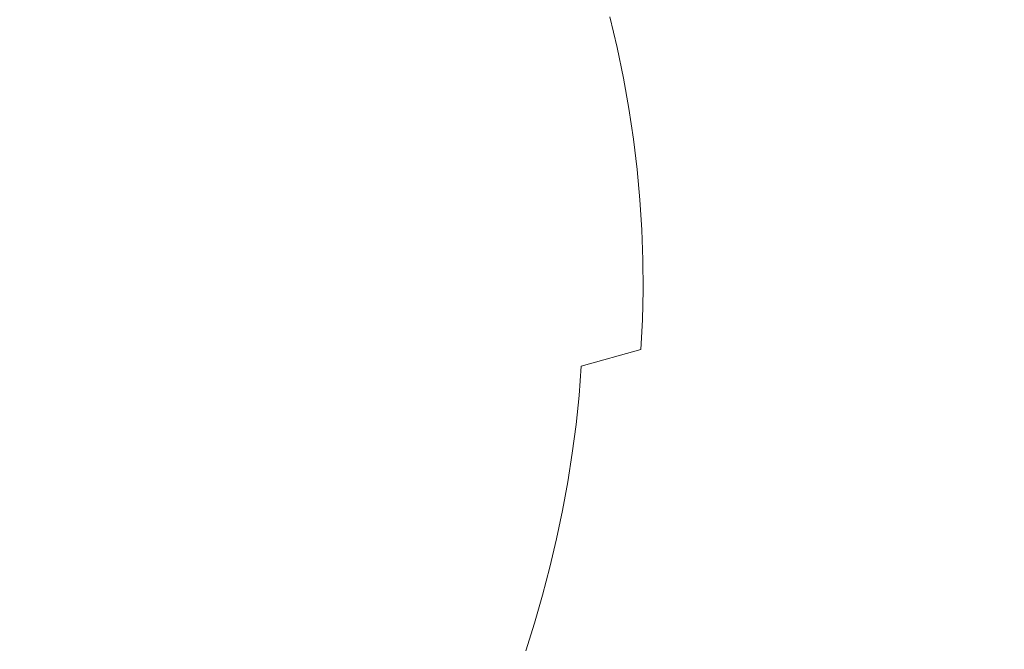
# Model space of a CAD drawing. Extents: x -420 to 980, y -787 to 13.
# Drawn here: x 666 to 750, y -357 to -303 of the extents above; entities that cross this region are included whole.
import ezdxf

# ---------------------------------------------------------------- set-up
doc = ezdxf.new("R2010")
doc.units = 0
doc.header["$LTSCALE"] = 500
doc.header["$MEASUREMENT"] = 0
doc.layers.add('CORNEA_CERAMIKA', color=7, linetype='Continuous')

msp = doc.modelspace()

# ---------------------------------------------------------------- linework, layer by layer
at = {"layer": 'CORNEA_CERAMIKA', "lineweight": 0}
for points, invisible_edges in [([(750.147, -303.184, -120.086), (750.327, -306.146, -120.086), (772.147, -297.163, -66.349), (772.041, -293.917, -66.349)], 15), ([(733.913, -300.138, -154.337), (733.338, -297.33, -154.337), (723.728, -302.75, -173.973), (724.285, -305.439, -173.973)], 15), ([(749.885, -300.213, -120.086), (749.539, -297.233, -120.086), (734.405, -302.939, -154.337), (734.814, -305.733, -154.337)], 15), ([(772.167, -300.397, -66.349), (772.147, -297.163, -66.349), (750.327, -306.146, -120.086), (750.426, -309.097, -120.086)], 15), ([(704.55, -302.05, -193.918), (703.705, -299.502, -193.918), (697.236, -301.555, -198.63), (698.059, -304.021, -198.63)], 15), ([(705.315, -304.593, -193.918), (710.904, -302.483, -188.893), (710.126, -299.891, -188.893), (704.55, -302.05, -193.918)], 15), ([(734.405, -302.939, -154.337), (733.913, -300.138, -154.337), (724.285, -305.439, -173.973), (734.405, -302.939, -154.337)], 15), ([(750.147, -303.184, -120.086), (749.885, -300.213, -120.086), (734.814, -305.733, -154.337), (735.144, -308.519, -154.337)], 15), ([(772.104, -303.618, -66.349), (772.167, -300.397, -66.349), (750.426, -309.097, -120.086), (750.445, -312.038, -120.086)], 15), ([(688.609, -300.831, -202.715), (679.224, -301.919, -205.857), (680.015, -304.008, -205.857), (689.469, -303.156, -202.715)], 15), ([(710.904, -302.483, -188.893), (711.6, -305.071, -188.893), (716.68, -303.142, -183.868), (715.973, -300.509, -183.868)], 15), ([(655.391, -302.833, -208.686), (655.916, -304.12, -208.686), (668.482, -303.813, -207.743), (667.794, -302.082, -207.743)], 15), ([(679.224, -301.919, -205.857), (667.794, -302.082, -207.743), (668.482, -303.813, -207.743), (679.224, -301.919, -205.857)], 15), ([(668.482, -303.813, -207.743), (669.119, -305.546, -207.743), (680.015, -304.008, -205.857), (679.224, -301.919, -205.857)], 15), ([(697.236, -301.555, -198.63), (689.469, -303.156, -202.715), (690.255, -305.479, -202.715), (698.059, -304.021, -198.63)], 15), ([(698.804, -306.484, -198.63), (705.315, -304.593, -193.918), (704.55, -302.05, -193.918), (698.059, -304.021, -198.63)], 15), ([(706, -307.132, -193.918), (711.6, -305.071, -188.893), (710.904, -302.483, -188.893), (705.315, -304.593, -193.918)], 15), ([(724.285, -305.439, -173.973), (723.728, -302.75, -173.973), (716.68, -303.142, -183.868), (717.306, -305.769, -183.868)], 11), ([(724.285, -305.439, -173.973), (724.761, -308.122, -173.973), (734.814, -305.733, -154.337), (734.405, -302.939, -154.337)], 15), ([(655.916, -304.12, -208.686), (669.119, -305.546, -207.743), (668.482, -303.813, -207.743), (655.916, -304.12, -208.686)], 15), ([(689.469, -303.156, -202.715), (680.015, -304.008, -205.857), (680.74, -306.097, -205.857), (690.255, -305.479, -202.715)], 15), ([(716.68, -303.142, -183.868), (711.6, -305.071, -188.893), (712.216, -307.653, -188.893), (717.306, -305.769, -183.868)], 15), ([(750.327, -306.146, -120.086), (750.147, -303.184, -120.086), (735.144, -308.519, -154.337), (735.393, -311.296, -154.337)], 15), ([(771.958, -306.827, -66.349), (772.104, -303.618, -66.349), (750.445, -312.038, -120.086), (750.386, -314.967, -120.086)], 15), ([(656.402, -305.409, -208.686), (669.701, -307.279, -207.743), (669.119, -305.546, -207.743), (655.916, -304.12, -208.686)], 15), ([(669.119, -305.546, -207.743), (680.74, -306.097, -205.857), (680.015, -304.008, -205.857), (669.119, -305.546, -207.743)], 15), ([(690.255, -305.479, -202.715), (690.967, -307.799, -202.715), (698.804, -306.484, -198.63), (698.059, -304.021, -198.63)], 15), ([(699.471, -308.942, -198.63), (706, -307.132, -193.918), (705.315, -304.593, -193.918), (698.804, -306.484, -198.63)], 15), ([(656.845, -306.696, -208.686), (670.227, -309.008, -207.743), (669.701, -307.279, -207.743), (656.402, -305.409, -208.686)], 15), ([(690.255, -305.479, -202.715), (680.74, -306.097, -205.857), (681.4, -308.182, -205.857), (690.255, -305.479, -202.715)], 15), ([(690.967, -307.799, -202.715), (690.255, -305.479, -202.715), (681.4, -308.182, -205.857), (681.993, -310.265, -205.857)], 15), ([(712.216, -307.653, -188.893), (711.6, -305.071, -188.893), (706, -307.132, -193.918), (706.606, -309.666, -193.918)], 15), ([(717.306, -305.769, -183.868), (717.851, -308.391, -183.868), (724.285, -305.439, -173.973), (717.306, -305.769, -183.868)], 15), ([(717.851, -308.391, -183.868), (718.318, -311.005, -183.868), (724.761, -308.122, -173.973), (724.285, -305.439, -173.973)], 15), ([(669.701, -307.279, -207.743), (681.4, -308.182, -205.857), (680.74, -306.097, -205.857), (669.119, -305.546, -207.743)], 15), ([(717.306, -305.769, -183.868), (712.216, -307.653, -188.893), (712.754, -310.23, -188.893), (717.851, -308.391, -183.868)], 7), ([(724.761, -308.122, -173.973), (725.158, -310.798, -173.973), (734.814, -305.733, -154.337), (724.761, -308.122, -173.973)], 15), ([(735.144, -308.519, -154.337), (734.814, -305.733, -154.337), (725.158, -310.798, -173.973), (725.477, -313.467, -173.973)], 15), ([(735.393, -311.296, -154.337), (735.565, -314.065, -154.337), (750.426, -309.097, -120.086), (750.327, -306.146, -120.086)], 15), ([(670.227, -309.008, -207.743), (656.845, -306.696, -208.686), (657.24, -307.978, -208.686), (670.227, -309.008, -207.743)], 15), ([(690.967, -307.799, -202.715), (691.605, -310.114, -202.715), (699.471, -308.942, -198.63), (698.804, -306.484, -198.63)], 15), ([(706.606, -309.666, -193.918), (706, -307.132, -193.918), (699.471, -308.942, -198.63), (700.062, -311.395, -198.63)], 15), ([(750.386, -314.967, -120.086), (750.25, -317.885, -120.086), (771.73, -310.022, -66.349), (771.958, -306.827, -66.349)], 15), ([(657.24, -307.978, -208.686), (657.591, -309.255, -208.686), (670.695, -310.732, -207.743), (670.227, -309.008, -207.743)], 15), ([(670.227, -309.008, -207.743), (681.993, -310.265, -205.857), (681.4, -308.182, -205.857), (669.701, -307.279, -207.743)], 15), ([(681.993, -310.265, -205.857), (691.605, -310.114, -202.715), (690.967, -307.799, -202.715), (681.993, -310.265, -205.857)], 15), ([(712.754, -310.23, -188.893), (712.216, -307.653, -188.893), (706.606, -309.666, -193.918), (707.135, -312.194, -193.918)], 15), ([(712.754, -310.23, -188.893), (713.214, -312.8, -188.893), (718.318, -311.005, -183.868), (717.851, -308.391, -183.868)], 11), ([(718.318, -311.005, -183.868), (718.707, -313.614, -183.868), (725.158, -310.798, -173.973), (724.761, -308.122, -173.973)], 15), ([(735.393, -311.296, -154.337), (735.144, -308.519, -154.337), (725.477, -313.467, -173.973), (725.719, -316.127, -173.973)], 15), ([(657.902, -310.528, -208.686), (671.465, -314.166, -207.743), (671.106, -312.452, -207.743), (657.591, -309.255, -208.686)], 15), ([(657.591, -309.255, -208.686), (671.106, -312.452, -207.743), (670.695, -310.732, -207.743), (657.591, -309.255, -208.686)], 15), ([(681.993, -310.265, -205.857), (670.227, -309.008, -207.743), (670.695, -310.732, -207.743), (681.993, -310.265, -205.857)], 15), ([(699.471, -308.942, -198.63), (691.605, -310.114, -202.715), (692.171, -312.425, -202.715), (700.062, -311.395, -198.63)], 15), ([(707.135, -312.194, -193.918), (706.606, -309.666, -193.918), (700.062, -311.395, -198.63), (700.577, -313.842, -198.63)], 15), ([(750.445, -312.038, -120.086), (750.426, -309.097, -120.086), (735.565, -314.065, -154.337), (735.659, -316.824, -154.337)], 15), ([(658.174, -311.798, -208.686), (671.772, -315.876, -207.743), (671.465, -314.166, -207.743), (657.902, -310.528, -208.686)], 15), ([(670.695, -310.732, -207.743), (671.106, -312.452, -207.743), (682.519, -312.342, -205.857), (681.993, -310.265, -205.857)], 15), ([(691.605, -310.114, -202.715), (681.993, -310.265, -205.857), (682.519, -312.342, -205.857), (692.171, -312.425, -202.715)], 15), ([(707.587, -314.716, -193.918), (713.214, -312.8, -188.893), (712.754, -310.23, -188.893), (707.135, -312.194, -193.918)], 15), ([(750.25, -317.885, -120.086), (750.037, -320.79, -120.086), (771.423, -313.203, -66.349), (771.73, -310.022, -66.349)], 15), ([(700.062, -311.395, -198.63), (692.171, -312.425, -202.715), (692.665, -314.729, -202.715), (700.577, -313.842, -198.63)], 15), ([(713.214, -312.8, -188.893), (713.597, -315.363, -188.893), (718.707, -313.614, -183.868), (718.318, -311.005, -183.868)], 11), ([(725.477, -313.467, -173.973), (725.158, -310.798, -173.973), (718.707, -313.614, -183.868), (725.477, -313.467, -173.973)], 15), ([(735.565, -314.065, -154.337), (735.393, -311.296, -154.337), (725.719, -316.127, -173.973), (735.565, -314.065, -154.337)], 15), ([(671.772, -315.876, -207.743), (658.174, -311.798, -208.686), (658.413, -313.064, -208.686), (671.772, -315.876, -207.743)], 15), ([(701.018, -316.283, -198.63), (707.587, -314.716, -193.918), (707.135, -312.194, -193.918), (700.577, -313.842, -198.63)], 15), ([(750.386, -314.967, -120.086), (750.445, -312.038, -120.086), (735.659, -316.824, -154.337), (735.677, -319.573, -154.337)], 15), ([(658.413, -313.064, -208.686), (658.619, -314.328, -208.686), (672.031, -317.581, -207.743), (671.772, -315.876, -207.743)], 15), ([(671.106, -312.452, -207.743), (682.98, -314.414, -205.857), (682.519, -312.342, -205.857), (671.106, -312.452, -207.743)], 15), ([(671.465, -314.166, -207.743), (683.377, -316.48, -205.857), (682.98, -314.414, -205.857), (671.106, -312.452, -207.743)], 15), ([(692.171, -312.425, -202.715), (682.519, -312.342, -205.857), (682.98, -314.414, -205.857), (692.665, -314.729, -202.715)], 15), ([(707.964, -317.232, -193.918), (713.597, -315.363, -188.893), (713.214, -312.8, -188.893), (707.587, -314.716, -193.918)], 15), ([(692.665, -314.729, -202.715), (693.088, -317.028, -202.715), (701.018, -316.283, -198.63), (700.577, -313.842, -198.63)], 15), ([(718.707, -313.614, -183.868), (713.597, -315.363, -188.893), (713.905, -317.92, -188.893), (719.019, -316.214, -183.868)], 7), ([(725.719, -316.127, -173.973), (725.477, -313.467, -173.973), (718.707, -313.614, -183.868), (719.019, -316.214, -183.868)], 15), ([(771.037, -316.369, -66.349), (771.423, -313.203, -66.349), (750.037, -320.79, -120.086), (749.75, -323.682, -120.086)], 15), ([(658.792, -315.59, -208.686), (672.406, -320.979, -207.743), (672.242, -319.282, -207.743), (658.619, -314.328, -208.686)], 15), ([(658.619, -314.328, -208.686), (672.242, -319.282, -207.743), (672.031, -317.581, -207.743), (658.619, -314.328, -208.686)], 15), ([(671.772, -315.876, -207.743), (683.712, -318.541, -205.857), (683.377, -316.48, -205.857), (671.465, -314.166, -207.743)], 15), ([(692.665, -314.729, -202.715), (682.98, -314.414, -205.857), (683.377, -316.48, -205.857), (692.665, -314.729, -202.715)], 15), ([(693.088, -317.028, -202.715), (692.665, -314.729, -202.715), (683.377, -316.48, -205.857), (683.712, -318.541, -205.857)], 15), ([(701.387, -318.718, -198.63), (707.964, -317.232, -193.918), (707.587, -314.716, -193.918), (701.018, -316.283, -198.63)], 15), ([(725.719, -316.127, -173.973), (725.885, -318.779, -173.973), (735.659, -316.824, -154.337), (735.565, -314.065, -154.337)], 15), ([(658.933, -316.851, -208.686), (672.524, -322.672, -207.743), (672.406, -320.979, -207.743), (658.792, -315.59, -208.686)], 15), ([(713.905, -317.92, -188.893), (713.597, -315.363, -188.893), (707.964, -317.232, -193.918), (708.267, -319.74, -193.918)], 15), ([(750.25, -317.885, -120.086), (750.386, -314.967, -120.086), (735.677, -319.573, -154.337), (735.621, -322.312, -154.337)], 15), ([(683.712, -318.541, -205.857), (671.772, -315.876, -207.743), (672.031, -317.581, -207.743), (683.712, -318.541, -205.857)], 15), ([(693.088, -317.028, -202.715), (693.443, -319.321, -202.715), (701.387, -318.718, -198.63), (701.018, -316.283, -198.63)], 15), ([(719.019, -316.214, -183.868), (713.905, -317.92, -188.893), (714.138, -320.468, -188.893), (719.256, -318.807, -183.868)], 7), ([(719.019, -316.214, -183.868), (719.256, -318.807, -183.868), (725.719, -316.127, -173.973), (719.019, -316.214, -183.868)], 15), ([(719.256, -318.807, -183.868), (719.419, -321.392, -183.868), (725.885, -318.779, -173.973), (725.719, -316.127, -173.973)], 15), ([(770.573, -319.519, -66.349), (771.037, -316.369, -66.349), (749.75, -323.682, -120.086), (749.39, -326.561, -120.086)], 15), ([(672.524, -322.672, -207.743), (658.933, -316.851, -208.686), (659.042, -318.112, -208.686), (672.524, -322.672, -207.743)], 15), ([(683.712, -318.541, -205.857), (693.443, -319.321, -202.715), (693.088, -317.028, -202.715), (683.712, -318.541, -205.857)], 15), ([(708.267, -319.74, -193.918), (707.964, -317.232, -193.918), (701.387, -318.718, -198.63), (701.683, -321.146, -198.63)], 15), ([(725.885, -318.779, -173.973), (725.976, -321.421, -173.973), (735.659, -316.824, -154.337), (725.885, -318.779, -173.973)], 15), ([(735.677, -319.573, -154.337), (735.659, -316.824, -154.337), (725.976, -321.421, -173.973), (725.994, -324.054, -173.973)], 15), ([(659.042, -318.112, -208.686), (659.121, -319.377, -208.686), (672.596, -324.362, -207.743), (672.524, -322.672, -207.743)], 15), ([(672.031, -317.581, -207.743), (672.242, -319.282, -207.743), (683.987, -320.596, -205.857), (683.712, -318.541, -205.857)], 15), ([(714.138, -320.468, -188.893), (713.905, -317.92, -188.893), (708.267, -319.74, -193.918), (708.496, -322.241, -193.918)], 15), ([(735.621, -322.312, -154.337), (735.491, -325.039, -154.337), (750.037, -320.79, -120.086), (750.25, -317.885, -120.086)], 15), ([(693.443, -319.321, -202.715), (683.712, -318.541, -205.857), (683.987, -320.596, -205.857), (693.731, -321.608, -202.715)], 15), ([(701.387, -318.718, -198.63), (693.443, -319.321, -202.715), (693.731, -321.608, -202.715), (701.683, -321.146, -198.63)], 15), ([(714.138, -320.468, -188.893), (714.298, -323.008, -188.893), (719.419, -321.392, -183.868), (719.256, -318.807, -183.868)], 11), ([(719.419, -321.392, -183.868), (719.509, -323.967, -183.868), (725.976, -321.421, -173.973), (725.885, -318.779, -173.973)], 14), ([(659.173, -320.653, -208.686), (672.611, -327.742, -207.743), (672.625, -326.051, -207.743), (659.121, -319.377, -208.686)], 15), ([(659.121, -319.377, -208.686), (672.625, -326.051, -207.743), (672.596, -324.362, -207.743), (659.121, -319.377, -208.686)], 15), ([(672.406, -320.979, -207.743), (684.362, -324.69, -205.857), (684.204, -322.646, -205.857), (672.242, -319.282, -207.743)], 15), ([(672.242, -319.282, -207.743), (684.204, -322.646, -205.857), (683.987, -320.596, -205.857), (672.242, -319.282, -207.743)], 15), ([(708.496, -322.241, -193.918), (708.267, -319.74, -193.918), (701.683, -321.146, -198.63), (701.908, -323.567, -198.63)], 15), ([(735.621, -322.312, -154.337), (735.677, -319.573, -154.337), (725.994, -324.054, -173.973), (725.939, -326.677, -173.973)], 15), ([(749.39, -326.561, -120.086), (748.958, -329.425, -120.086), (770.033, -322.653, -66.349), (770.573, -319.519, -66.349)], 15), ([(659.2, -321.945, -208.686), (672.558, -329.44, -207.743), (672.611, -327.742, -207.743), (659.173, -320.653, -208.686)], 15), ([(693.731, -321.608, -202.715), (683.987, -320.596, -205.857), (684.204, -322.646, -205.857), (693.952, -323.888, -202.715)], 15), ([(714.298, -323.008, -188.893), (714.138, -320.468, -188.893), (708.496, -322.241, -193.918), (714.298, -323.008, -188.893)], 15), ([(672.524, -322.672, -207.743), (684.462, -326.727, -205.857), (684.362, -324.69, -205.857), (672.406, -320.979, -207.743)], 15), ([(701.683, -321.146, -198.63), (693.731, -321.608, -202.715), (693.952, -323.888, -202.715), (701.908, -323.567, -198.63)], 15), ([(714.298, -323.008, -188.893), (714.386, -325.54, -188.893), (719.509, -323.967, -183.868), (719.419, -321.392, -183.868)], 15), ([(725.994, -324.054, -173.973), (725.976, -321.421, -173.973), (719.509, -323.967, -183.868), (725.994, -324.054, -173.973)], 15), ([(735.491, -325.039, -154.337), (735.289, -327.755, -154.337), (749.75, -323.682, -120.086), (750.037, -320.79, -120.086)], 15), ([(672.558, -329.44, -207.743), (659.2, -321.945, -208.686), (659.203, -323.258, -208.686), (672.558, -329.44, -207.743)], 15), ([(702.064, -325.98, -198.63), (708.654, -324.733, -193.918), (708.496, -322.241, -193.918), (701.908, -323.567, -198.63)], 15), ([(708.496, -322.241, -193.918), (708.654, -324.733, -193.918), (714.386, -325.54, -188.893), (714.298, -323.008, -188.893)], 15), ([(735.491, -325.039, -154.337), (735.621, -322.312, -154.337), (725.939, -326.677, -173.973), (735.491, -325.039, -154.337)], 15), ([(659.203, -323.258, -208.686), (659.18, -324.583, -208.686), (672.465, -331.146, -207.743), (672.558, -329.44, -207.743)], 15), ([(684.462, -326.727, -205.857), (672.524, -322.672, -207.743), (672.596, -324.362, -207.743), (684.462, -326.727, -205.857)], 15), ([(693.952, -323.888, -202.715), (684.204, -322.646, -205.857), (684.362, -324.69, -205.857), (693.952, -323.888, -202.715)], 15), ([(769.419, -325.771, -66.349), (770.033, -322.653, -66.349), (748.958, -329.425, -120.086), (748.454, -332.275, -120.086)], 15), ([(694.107, -326.161, -202.715), (693.952, -323.888, -202.715), (684.362, -324.69, -205.857), (684.462, -326.727, -205.857)], 15), ([(693.952, -323.888, -202.715), (694.107, -326.161, -202.715), (702.064, -325.98, -198.63), (701.908, -323.567, -198.63)], 15), ([(719.526, -326.533, -183.868), (719.509, -323.967, -183.868), (714.386, -325.54, -188.893), (719.526, -326.533, -183.868)], 14), ([(725.939, -326.677, -173.973), (725.994, -324.054, -173.973), (719.509, -323.967, -183.868), (719.526, -326.533, -183.868)], 15), ([(749.39, -326.561, -120.086), (749.75, -323.682, -120.086), (735.289, -327.755, -154.337), (735.016, -330.459, -154.337)], 15), ([(659.126, -325.908, -208.686), (672.157, -334.559, -207.743), (672.332, -332.854, -207.743), (659.18, -324.583, -208.686)], 15), ([(659.18, -324.583, -208.686), (672.332, -332.854, -207.743), (672.465, -331.146, -207.743), (659.18, -324.583, -208.686)], 15), ([(672.596, -324.362, -207.743), (672.625, -326.051, -207.743), (684.507, -328.759, -205.857), (684.462, -326.727, -205.857)], 15), ([(702.151, -328.384, -198.63), (708.741, -327.217, -193.918), (708.654, -324.733, -193.918), (702.064, -325.98, -198.63)], 15), ([(708.654, -324.733, -193.918), (708.741, -327.217, -193.918), (714.386, -325.54, -188.893), (708.654, -324.733, -193.918)], 15), ([(714.404, -328.062, -188.893), (714.386, -325.54, -188.893), (708.741, -327.217, -193.918), (708.757, -329.692, -193.918)], 15), ([(719.472, -329.09, -183.868), (719.526, -326.533, -183.868), (714.386, -325.54, -188.893), (714.404, -328.062, -188.893)], 15), ([(725.939, -326.677, -173.973), (725.814, -329.29, -173.973), (735.289, -327.755, -154.337), (735.491, -325.039, -154.337)], 15), ([(768.732, -328.871, -66.349), (769.419, -325.771, -66.349), (748.454, -332.275, -120.086), (747.881, -335.11, -120.086)], 15), ([(659.04, -327.224, -208.686), (671.939, -336.254, -207.743), (672.157, -334.559, -207.743), (659.126, -325.908, -208.686)], 15), ([(672.611, -327.742, -207.743), (684.432, -332.808, -205.857), (684.496, -330.785, -205.857), (672.625, -326.051, -207.743)], 15), ([(672.625, -326.051, -207.743), (684.496, -330.785, -205.857), (684.507, -328.759, -205.857), (672.625, -326.051, -207.743)], 15), ([(684.462, -326.727, -205.857), (694.198, -328.426, -202.715), (694.107, -326.161, -202.715), (684.462, -326.727, -205.857)], 15), ([(694.107, -326.161, -202.715), (694.198, -328.426, -202.715), (702.151, -328.384, -198.63), (702.064, -325.98, -198.63)], 15), ([(719.526, -326.533, -183.868), (719.472, -329.09, -183.868), (725.939, -326.677, -173.973), (719.526, -326.533, -183.868)], 14), ([(748.958, -329.425, -120.086), (749.39, -326.561, -120.086), (735.016, -330.459, -154.337), (734.673, -333.15, -154.337)], 15), ([(671.939, -336.254, -207.743), (659.04, -327.224, -208.686), (658.916, -328.521, -208.686), (671.939, -336.254, -207.743)], 15), ([(694.198, -328.426, -202.715), (684.462, -326.727, -205.857), (684.507, -328.759, -205.857), (694.226, -330.684, -202.715)], 15), ([(708.757, -329.692, -193.918), (708.741, -327.217, -193.918), (702.151, -328.384, -198.63), (702.171, -330.781, -198.63)], 15), ([(719.472, -329.09, -183.868), (719.349, -331.636, -183.868), (725.814, -329.29, -173.973), (725.939, -326.677, -173.973)], 14), ([(672.558, -329.44, -207.743), (684.315, -334.829, -205.857), (684.432, -332.808, -205.857), (672.611, -327.742, -207.743)], 15), ([(714.351, -330.575, -188.893), (714.404, -328.062, -188.893), (708.757, -329.692, -193.918), (708.706, -332.158, -193.918)], 15), ([(714.404, -328.062, -188.893), (714.351, -330.575, -188.893), (719.472, -329.09, -183.868), (714.404, -328.062, -188.893)], 15), ([(735.016, -330.459, -154.337), (735.289, -327.755, -154.337), (725.618, -331.891, -173.973), (725.353, -334.481, -173.973)], 15), ([(725.814, -329.29, -173.973), (725.618, -331.891, -173.973), (735.289, -327.755, -154.337), (725.814, -329.29, -173.973)], 15), ([(658.916, -328.521, -208.686), (658.757, -329.799, -208.686), (671.675, -337.932, -207.743), (671.939, -336.254, -207.743)], 15), ([(694.226, -330.684, -202.715), (684.507, -328.759, -205.857), (684.496, -330.785, -205.857), (694.191, -332.934, -202.715)], 15), ([(702.151, -328.384, -198.63), (694.198, -328.426, -202.715), (694.226, -330.684, -202.715), (702.171, -330.781, -198.63)], 15), ([(714.351, -330.575, -188.893), (714.23, -333.078, -188.893), (719.349, -331.636, -183.868), (719.472, -329.09, -183.868)], 15), ([(767.973, -331.954, -66.349), (768.732, -328.871, -66.349), (747.881, -335.11, -120.086), (747.24, -337.929, -120.086)], 15), ([(658.561, -331.063, -208.686), (671.015, -341.241, -207.743), (671.367, -339.594, -207.743), (658.757, -329.799, -208.686)], 15), ([(658.757, -329.799, -208.686), (671.367, -339.594, -207.743), (671.675, -337.932, -207.743), (658.757, -329.799, -208.686)], 15), ([(684.315, -334.829, -205.857), (672.558, -329.44, -207.743), (672.465, -331.146, -207.743), (684.315, -334.829, -205.857)], 15), ([(708.706, -332.158, -193.918), (708.757, -329.692, -193.918), (702.171, -330.781, -198.63), (702.123, -333.168, -198.63)], 15), ([(719.349, -331.636, -183.868), (719.157, -334.171, -183.868), (725.618, -331.891, -173.973), (725.814, -329.29, -173.973)], 15), ([(734.673, -333.15, -154.337), (734.261, -335.828, -154.337), (748.454, -332.275, -120.086), (748.958, -329.425, -120.086)], 15), ([(694.191, -332.934, -202.715), (684.496, -330.785, -205.857), (684.432, -332.808, -205.857), (694.191, -332.934, -202.715)], 15), ([(702.171, -330.781, -198.63), (694.226, -330.684, -202.715), (694.191, -332.934, -202.715), (702.123, -333.168, -198.63)], 15), ([(714.23, -333.078, -188.893), (714.351, -330.575, -188.893), (708.706, -332.158, -193.918), (714.23, -333.078, -188.893)], 15), ([(734.673, -333.15, -154.337), (735.016, -330.459, -154.337), (725.353, -334.481, -173.973), (725.021, -337.058, -173.973)], 15), ([(658.327, -332.312, -208.686), (670.618, -342.876, -207.743), (671.015, -341.241, -207.743), (658.561, -331.063, -208.686)], 15), ([(672.465, -331.146, -207.743), (672.332, -332.854, -207.743), (684.148, -336.85, -205.857), (684.315, -334.829, -205.857)], 15), ([(714.23, -333.078, -188.893), (714.041, -335.57, -188.893), (719.157, -334.171, -183.868), (719.349, -331.636, -183.868)], 6), ([(670.618, -342.876, -207.743), (658.327, -332.312, -208.686), (658.057, -333.551, -208.686), (670.618, -342.876, -207.743)], 15), ([(708.586, -334.614, -193.918), (708.706, -332.158, -193.918), (702.123, -333.168, -198.63), (708.586, -334.614, -193.918)], 15), ([(708.706, -332.158, -193.918), (708.586, -334.614, -193.918), (714.041, -335.57, -188.893), (714.23, -333.078, -188.893)], 15), ([(725.353, -334.481, -173.973), (725.618, -331.891, -173.973), (719.157, -334.171, -183.868), (725.353, -334.481, -173.973)], 15), ([(747.881, -335.11, -120.086), (748.454, -332.275, -120.086), (733.781, -338.492, -154.337), (733.236, -341.142, -154.337)], 15), ([(734.261, -335.828, -154.337), (733.781, -338.492, -154.337), (748.454, -332.275, -120.086), (734.261, -335.828, -154.337)], 15), ([(747.24, -337.929, -120.086), (746.532, -340.732, -120.086), (767.143, -335.017, -66.349), (767.973, -331.954, -66.349)], 15), ([(672.157, -334.559, -207.743), (683.659, -340.874, -205.857), (683.929, -338.866, -205.857), (672.332, -332.854, -207.743)], 15), ([(672.332, -332.854, -207.743), (683.929, -338.866, -205.857), (684.148, -336.85, -205.857), (672.332, -332.854, -207.743)], 15), ([(694.096, -335.177, -202.715), (694.191, -332.934, -202.715), (684.432, -332.808, -205.857), (684.315, -334.829, -205.857)], 15), ([(694.191, -332.934, -202.715), (694.096, -335.177, -202.715), (702.011, -335.546, -198.63), (702.123, -333.168, -198.63)], 15), ([(702.123, -333.168, -198.63), (702.011, -335.546, -198.63), (708.4, -337.059, -193.918), (708.586, -334.614, -193.918)], 15), ([(734.261, -335.828, -154.337), (734.673, -333.15, -154.337), (725.021, -337.058, -173.973), (734.261, -335.828, -154.337)], 15), ([(658.057, -333.551, -208.686), (657.754, -334.779, -208.686), (670.178, -344.497, -207.743), (670.618, -342.876, -207.743)], 15), ([(718.898, -336.695, -183.868), (719.157, -334.171, -183.868), (714.041, -335.57, -188.893), (718.898, -336.695, -183.868)], 15), ([(725.021, -337.058, -173.973), (725.353, -334.481, -173.973), (719.157, -334.171, -183.868), (718.898, -336.695, -183.868)], 15), ([(657.42, -335.997, -208.686), (669.177, -347.705, -207.743), (669.697, -346.107, -207.743), (657.754, -334.779, -208.686)], 15), ([(657.754, -334.779, -208.686), (669.697, -346.107, -207.743), (670.178, -344.497, -207.743), (657.754, -334.779, -208.686)], 15), ([(671.939, -336.254, -207.743), (683.338, -342.872, -205.857), (683.659, -340.874, -205.857), (672.157, -334.559, -207.743)], 15), ([(693.94, -337.413, -202.715), (684.315, -334.829, -205.857), (684.148, -336.85, -205.857), (693.726, -339.642, -202.715)], 15), ([(684.315, -334.829, -205.857), (693.94, -337.413, -202.715), (694.096, -335.177, -202.715), (684.315, -334.829, -205.857)], 15), ([(708.586, -334.614, -193.918), (708.4, -337.059, -193.918), (714.041, -335.57, -188.893), (708.586, -334.614, -193.918)], 15), ([(766.244, -338.062, -66.349), (767.143, -335.017, -66.349), (746.532, -340.732, -120.086), (745.757, -343.517, -120.086)], 15), ([(694.096, -335.177, -202.715), (693.94, -337.413, -202.715), (701.834, -337.915, -198.63), (702.011, -335.546, -198.63)], 15), ([(702.011, -335.546, -198.63), (701.834, -337.915, -198.63), (708.4, -337.059, -193.918), (702.011, -335.546, -198.63)], 15), ([(713.785, -338.05, -188.893), (714.041, -335.57, -188.893), (708.4, -337.059, -193.918), (708.149, -339.493, -193.918)], 14), ([(718.572, -339.208, -183.868), (718.898, -336.695, -183.868), (714.041, -335.57, -188.893), (713.785, -338.05, -188.893)], 15), ([(725.021, -337.058, -173.973), (724.622, -339.623, -173.973), (733.781, -338.492, -154.337), (734.261, -335.828, -154.337)], 15), ([(747.24, -337.929, -120.086), (747.881, -335.11, -120.086), (733.236, -341.142, -154.337), (732.625, -343.778, -154.337)], 15), ([(657.058, -337.207, -208.686), (668.62, -349.292, -207.743), (669.177, -347.705, -207.743), (657.42, -335.997, -208.686)], 15), ([(683.338, -342.872, -205.857), (671.939, -336.254, -207.743), (671.675, -337.932, -207.743), (683.338, -342.872, -205.857)], 15), ([(718.898, -336.695, -183.868), (718.572, -339.208, -183.868), (725.021, -337.058, -173.973), (718.898, -336.695, -183.868)], 15), ([(668.62, -349.292, -207.743), (657.058, -337.207, -208.686), (656.673, -338.41, -208.686), (668.62, -349.292, -207.743)], 15), ([(693.726, -339.642, -202.715), (684.148, -336.85, -205.857), (683.929, -338.866, -205.857), (693.454, -341.864, -202.715)], 15), ([(701.834, -337.915, -198.63), (693.94, -337.413, -202.715), (693.726, -339.642, -202.715), (701.595, -340.274, -198.63)], 15), ([(708.149, -339.493, -193.918), (708.4, -337.059, -193.918), (701.834, -337.915, -198.63), (701.595, -340.274, -198.63)], 15), ([(718.572, -339.208, -183.868), (718.182, -341.708, -183.868), (724.622, -339.623, -173.973), (725.021, -337.058, -173.973)], 15), ([(656.673, -338.41, -208.686), (656.264, -339.608, -208.686), (668.029, -350.869, -207.743), (668.62, -349.292, -207.743)], 15), ([(671.675, -337.932, -207.743), (671.367, -339.594, -207.743), (682.964, -344.855, -205.857), (683.338, -342.872, -205.857)], 15), ([(713.464, -340.52, -188.893), (713.785, -338.05, -188.893), (708.149, -339.493, -193.918), (707.833, -341.916, -193.918)], 14), ([(713.785, -338.05, -188.893), (713.464, -340.52, -188.893), (718.572, -339.208, -183.868), (713.785, -338.05, -188.893)], 15), ([(746.532, -340.732, -120.086), (747.24, -337.929, -120.086), (732.625, -343.778, -154.337), (746.532, -340.732, -120.086)], 15), ([(765.277, -341.087, -66.349), (766.244, -338.062, -66.349), (745.757, -343.517, -120.086), (744.919, -346.286, -120.086)], 15), ([(693.454, -341.864, -202.715), (683.929, -338.866, -205.857), (683.659, -340.874, -205.857), (693.454, -341.864, -202.715)], 15), ([(713.464, -340.52, -188.893), (713.079, -342.977, -188.893), (718.182, -341.708, -183.868), (718.572, -339.208, -183.868)], 14), ([(733.236, -341.142, -154.337), (733.781, -338.492, -154.337), (724.158, -342.175, -173.973), (723.629, -344.714, -173.973)], 15), ([(724.622, -339.623, -173.973), (724.158, -342.175, -173.973), (733.781, -338.492, -154.337), (724.622, -339.623, -173.973)], 15), ([(655.832, -340.804, -208.686), (666.747, -353.996, -207.743), (667.405, -352.436, -207.743), (656.264, -339.608, -208.686)], 15), ([(656.264, -339.608, -208.686), (667.405, -352.436, -207.743), (668.029, -350.869, -207.743), (656.264, -339.608, -208.686)], 15), ([(671.015, -341.241, -207.743), (682.064, -348.778, -205.857), (682.539, -346.823, -205.857), (671.367, -339.594, -207.743)], 15), ([(671.367, -339.594, -207.743), (682.539, -346.823, -205.857), (682.964, -344.855, -205.857), (671.367, -339.594, -207.743)], 15), ([(701.595, -340.274, -198.63), (693.726, -339.642, -202.715), (693.454, -341.864, -202.715), (701.292, -342.622, -198.63)], 15), ([(707.833, -341.916, -193.918), (708.149, -339.493, -193.918), (701.595, -340.274, -198.63), (701.292, -342.622, -198.63)], 15), ([(718.182, -341.708, -183.868), (717.727, -344.195, -183.868), (724.158, -342.175, -173.973), (724.622, -339.623, -173.973)], 15), ([(655.376, -342.002, -208.686), (666.057, -355.55, -207.743), (666.747, -353.996, -207.743), (655.832, -340.804, -208.686)], 15), ([(693.124, -344.075, -202.715), (693.454, -341.864, -202.715), (683.659, -340.874, -205.857), (683.338, -342.872, -205.857)], 15), ([(713.079, -342.977, -188.893), (713.464, -340.52, -188.893), (707.833, -341.916, -193.918), (713.079, -342.977, -188.893)], 15), ([(732.625, -343.778, -154.337), (731.951, -346.398, -154.337), (745.757, -343.517, -120.086), (746.532, -340.732, -120.086)], 15), ([(670.618, -342.876, -207.743), (681.539, -350.72, -205.857), (682.064, -348.778, -205.857), (671.015, -341.241, -207.743)], 15), ([(713.079, -342.977, -188.893), (712.631, -345.422, -188.893), (717.727, -344.195, -183.868), (718.182, -341.708, -183.868)], 15), ([(732.625, -343.778, -154.337), (733.236, -341.142, -154.337), (723.629, -344.714, -173.973), (723.038, -347.238, -173.973)], 15), ([(764.243, -344.091, -66.349), (765.277, -341.087, -66.349), (744.919, -346.286, -120.086), (744.016, -349.036, -120.086)], 15), ([(693.454, -341.864, -202.715), (693.124, -344.075, -202.715), (700.929, -344.959, -198.63), (701.292, -342.622, -198.63)], 15), ([(701.292, -342.622, -198.63), (700.929, -344.959, -198.63), (707.014, -346.726, -193.918), (707.455, -344.327, -193.918)], 15), ([(707.455, -344.327, -193.918), (707.833, -341.916, -193.918), (701.292, -342.622, -198.63), (707.455, -344.327, -193.918)], 15), ([(707.833, -341.916, -193.918), (707.455, -344.327, -193.918), (712.631, -345.422, -188.893), (713.079, -342.977, -188.893)], 11), ([(723.629, -344.714, -173.973), (724.158, -342.175, -173.973), (717.727, -344.195, -183.868), (723.629, -344.714, -173.973)], 15), ([(681.539, -350.72, -205.857), (670.618, -342.876, -207.743), (670.178, -344.497, -207.743), (681.539, -350.72, -205.857)], 15), ([(692.737, -346.274, -202.715), (683.338, -342.872, -205.857), (682.964, -344.855, -205.857), (692.294, -348.46, -202.715)], 15), ([(683.338, -342.872, -205.857), (692.737, -346.274, -202.715), (693.124, -344.075, -202.715), (683.338, -342.872, -205.857)], 15), ([(693.124, -344.075, -202.715), (692.737, -346.274, -202.715), (700.506, -347.284, -198.63), (700.929, -344.959, -198.63)], 15), ([(707.455, -344.327, -193.918), (707.014, -346.726, -193.918), (712.631, -345.422, -188.893), (707.455, -344.327, -193.918)], 15), ([(717.209, -346.669, -183.868), (717.727, -344.195, -183.868), (712.631, -345.422, -188.893), (717.209, -346.669, -183.868)], 15), ([(723.038, -347.238, -173.973), (723.629, -344.714, -173.973), (717.727, -344.195, -183.868), (717.209, -346.669, -183.868)], 15), ([(731.951, -346.398, -154.337), (732.625, -343.778, -154.337), (723.038, -347.238, -173.973), (731.951, -346.398, -154.337)], 15), ([(744.919, -346.286, -120.086), (745.757, -343.517, -120.086), (731.213, -349.002, -154.337), (730.415, -351.59, -154.337)], 15), ([(731.951, -346.398, -154.337), (731.213, -349.002, -154.337), (745.757, -343.517, -120.086), (731.951, -346.398, -154.337)], 15), ([(744.016, -349.036, -120.086), (743.052, -351.768, -120.086), (763.144, -347.074, -66.349), (764.243, -344.091, -66.349)], 15), ([(670.178, -344.497, -207.743), (669.697, -346.107, -207.743), (680.965, -352.648, -205.857), (681.539, -350.72, -205.857)], 15), ([(692.294, -348.46, -202.715), (682.964, -344.855, -205.857), (682.539, -346.823, -205.857), (691.795, -350.633, -202.715)], 15), ([(700.929, -344.959, -198.63), (700.506, -347.284, -198.63), (707.014, -346.726, -193.918), (700.929, -344.959, -198.63)], 15), ([(712.121, -347.853, -188.893), (712.631, -345.422, -188.893), (707.014, -346.726, -193.918), (706.512, -349.112, -193.918)], 14), ([(716.629, -349.129, -183.868), (717.209, -346.669, -183.868), (712.631, -345.422, -188.893), (712.121, -347.853, -188.893)], 15), ([(669.177, -347.705, -207.743), (679.677, -356.464, -205.857), (680.344, -354.563, -205.857), (669.697, -346.107, -207.743)], 15), ([(669.697, -346.107, -207.743), (680.344, -354.563, -205.857), (680.965, -352.648, -205.857), (669.697, -346.107, -207.743)], 15), ([(691.795, -350.633, -202.715), (682.539, -346.823, -205.857), (682.064, -348.778, -205.857), (691.795, -350.633, -202.715)], 15), ([(700.506, -347.284, -198.63), (692.737, -346.274, -202.715), (692.294, -348.46, -202.715), (700.023, -349.597, -198.63)], 15), ([(706.512, -349.112, -193.918), (707.014, -346.726, -193.918), (700.506, -347.284, -198.63), (700.023, -349.597, -198.63)], 15), ([(717.209, -346.669, -183.868), (716.629, -349.129, -183.868), (723.038, -347.238, -173.973), (717.209, -346.669, -183.868)], 15), ([(723.038, -347.238, -173.973), (722.385, -349.747, -173.973), (731.213, -349.002, -154.337), (731.951, -346.398, -154.337)], 15), ([(744.016, -349.036, -120.086), (744.919, -346.286, -120.086), (730.415, -351.59, -154.337), (729.555, -354.161, -154.337)], 15), ([(668.62, -349.292, -207.743), (678.966, -358.352, -205.857), (679.677, -356.464, -205.857), (669.177, -347.705, -207.743)], 15), ([(716.629, -349.129, -183.868), (715.989, -351.575, -183.868), (722.385, -349.747, -173.973), (723.038, -347.238, -173.973)], 15), ([(761.982, -350.036, -66.349), (763.144, -347.074, -66.349), (743.052, -351.768, -120.086), (742.027, -354.48, -120.086)], 15), ([(700.023, -349.597, -198.63), (692.294, -348.46, -202.715), (691.795, -350.633, -202.715), (699.482, -351.896, -198.63)], 15), ([(711.55, -350.271, -188.893), (712.121, -347.853, -188.893), (706.512, -349.112, -193.918), (705.95, -351.485, -193.918)], 14), ([(712.121, -347.853, -188.893), (711.55, -350.271, -188.893), (716.629, -349.129, -183.868), (712.121, -347.853, -188.893)], 15), ([(678.966, -358.352, -205.857), (668.62, -349.292, -207.743), (668.029, -350.869, -207.743), (678.966, -358.352, -205.857)], 15), ([(691.241, -352.793, -202.715), (691.795, -350.633, -202.715), (682.064, -348.778, -205.857), (681.539, -350.72, -205.857)], 15), ([(705.95, -351.485, -193.918), (706.512, -349.112, -193.918), (700.023, -349.597, -198.63), (699.482, -351.896, -198.63)], 15), ([(711.55, -350.271, -188.893), (710.919, -352.675, -188.893), (715.989, -351.575, -183.868), (716.629, -349.129, -183.868)], 14), ([(730.415, -351.59, -154.337), (731.213, -349.002, -154.337), (721.67, -352.242, -173.973), (720.897, -354.721, -173.973)], 15), ([(722.385, -349.747, -173.973), (721.67, -352.242, -173.973), (731.213, -349.002, -154.337), (722.385, -349.747, -173.973)], 15), ([(743.052, -351.768, -120.086), (744.016, -349.036, -120.086), (729.555, -354.161, -154.337), (743.052, -351.768, -120.086)], 15), ([(715.989, -351.575, -183.868), (715.289, -354.006, -183.868), (721.67, -352.242, -173.973), (722.385, -349.747, -173.973)], 15), ([(760.757, -352.975, -66.349), (761.982, -350.036, -66.349), (742.027, -354.48, -120.086), (740.943, -357.173, -120.086)], 15), ([(668.029, -350.869, -207.743), (667.405, -352.436, -207.743), (678.212, -360.227, -205.857), (678.966, -358.352, -205.857)], 15), ([(690.634, -354.938, -202.715), (681.539, -350.72, -205.857), (680.965, -352.648, -205.857), (689.974, -357.07, -202.715)], 15), ([(681.539, -350.72, -205.857), (690.634, -354.938, -202.715), (691.241, -352.793, -202.715), (681.539, -350.72, -205.857)], 15), ([(691.795, -350.633, -202.715), (691.241, -352.793, -202.715), (698.883, -354.182, -198.63), (699.482, -351.896, -198.63)], 15), ([(710.919, -352.675, -188.893), (711.55, -350.271, -188.893), (705.95, -351.485, -193.918), (710.919, -352.675, -188.893)], 15), ([(699.482, -351.896, -198.63), (698.883, -354.182, -198.63), (704.652, -356.188, -193.918), (705.33, -353.843, -193.918)], 15), ([(705.33, -353.843, -193.918), (705.95, -351.485, -193.918), (699.482, -351.896, -198.63), (705.33, -353.843, -193.918)], 15), ([(705.95, -351.485, -193.918), (705.33, -353.843, -193.918), (710.23, -355.065, -188.893), (710.919, -352.675, -188.893)], 11), ([(710.919, -352.675, -188.893), (710.23, -355.065, -188.893), (715.289, -354.006, -183.868), (715.989, -351.575, -183.868)], 15), ([(729.555, -354.161, -154.337), (730.415, -351.59, -154.337), (720.897, -354.721, -173.973), (720.065, -357.183, -173.973)], 15), ([(729.555, -354.161, -154.337), (728.637, -356.715, -154.337), (742.027, -354.48, -120.086), (743.052, -351.768, -120.086)], 15), ([(666.747, -353.996, -207.743), (676.583, -363.94, -205.857), (677.418, -362.09, -205.857), (667.405, -352.436, -207.743)], 15), ([(667.405, -352.436, -207.743), (677.418, -362.09, -205.857), (678.212, -360.227, -205.857), (667.405, -352.436, -207.743)], 15), ([(689.974, -357.07, -202.715), (680.965, -352.648, -205.857), (680.344, -354.563, -205.857), (689.262, -359.187, -202.715)], 15), ([(691.241, -352.793, -202.715), (690.634, -354.938, -202.715), (698.229, -356.453, -198.63), (698.883, -354.182, -198.63)], 15), ([(720.897, -354.721, -173.973), (721.67, -352.242, -173.973), (715.289, -354.006, -183.868), (720.897, -354.721, -173.973)], 15), ([(759.471, -355.892, -66.349), (760.757, -352.975, -66.349), (740.943, -357.173, -120.086), (739.8, -359.846, -120.086)], 15), ([(666.057, -355.55, -207.743), (675.708, -365.778, -205.857), (676.583, -363.94, -205.857), (666.747, -353.996, -207.743)], 15), ([(698.883, -354.182, -198.63), (698.229, -356.453, -198.63), (704.652, -356.188, -193.918), (698.883, -354.182, -198.63)], 15), ([(705.33, -353.843, -193.918), (704.652, -356.188, -193.918), (710.23, -355.065, -188.893), (705.33, -353.843, -193.918)], 15), ([(714.531, -356.422, -183.868), (715.289, -354.006, -183.868), (710.23, -355.065, -188.893), (714.531, -356.422, -183.868)], 15), ([(720.065, -357.183, -173.973), (720.897, -354.721, -173.973), (715.289, -354.006, -183.868), (714.531, -356.422, -183.868)], 15), ([(728.637, -356.715, -154.337), (729.555, -354.161, -154.337), (720.065, -357.183, -173.973), (728.637, -356.715, -154.337)], 15), ([(740.943, -357.173, -120.086), (742.027, -354.48, -120.086), (727.661, -359.251, -154.337), (726.629, -361.769, -154.337)], 15), ([(728.637, -356.715, -154.337), (727.661, -359.251, -154.337), (742.027, -354.48, -120.086), (728.637, -356.715, -154.337)], 15), ([(689.262, -359.187, -202.715), (680.344, -354.563, -205.857), (679.677, -356.464, -205.857), (689.262, -359.187, -202.715)], 15), ([(698.229, -356.453, -198.63), (690.634, -354.938, -202.715), (689.974, -357.07, -202.715), (697.519, -358.711, -198.63)], 15), ([(709.483, -357.44, -188.893), (710.23, -355.065, -188.893), (704.652, -356.188, -193.918), (703.917, -358.518, -193.918)], 14), ([(713.716, -358.822, -183.868), (714.531, -356.422, -183.868), (710.23, -355.065, -188.893), (709.483, -357.44, -188.893)], 15), ([(675.708, -365.778, -205.857), (666.057, -355.55, -207.743), (665.336, -357.099, -207.743), (675.708, -365.778, -205.857)], 15), ([(739.8, -359.846, -120.086), (738.6, -362.498, -120.086), (758.125, -358.785, -66.349), (759.471, -355.892, -66.349)], 15), ([(688.501, -361.29, -202.715), (689.262, -359.187, -202.715), (679.677, -356.464, -205.857), (678.966, -358.352, -205.857)], 15), ([(703.917, -358.518, -193.918), (704.652, -356.188, -193.918), (698.229, -356.453, -198.63), (697.519, -358.711, -198.63)], 15), ([(714.531, -356.422, -183.868), (713.716, -358.822, -183.868), (720.065, -357.183, -173.973), (714.531, -356.422, -183.868)], 15), ([(720.065, -357.183, -173.973), (719.176, -359.63, -173.973), (727.661, -359.251, -154.337), (728.637, -356.715, -154.337)], 15), ([(665.336, -357.099, -207.743), (664.582, -358.643, -207.743), (674.794, -367.606, -205.857), (675.708, -365.778, -205.857)], 15), ([(697.519, -358.711, -198.63), (689.974, -357.07, -202.715), (689.262, -359.187, -202.715), (696.756, -360.953, -198.63)], 15), ([(713.716, -358.822, -183.868), (712.844, -361.206, -183.868), (719.176, -359.63, -173.973), (720.065, -357.183, -173.973)], 15), ([(739.8, -359.846, -120.086), (740.943, -357.173, -120.086), (726.629, -361.769, -154.337), (725.54, -364.267, -154.337)], 15)]:
    msp.add_3dface(points, dxfattribs=dict(at, invisible_edges=invisible_edges))

doc.saveas('drawing.dxf')
